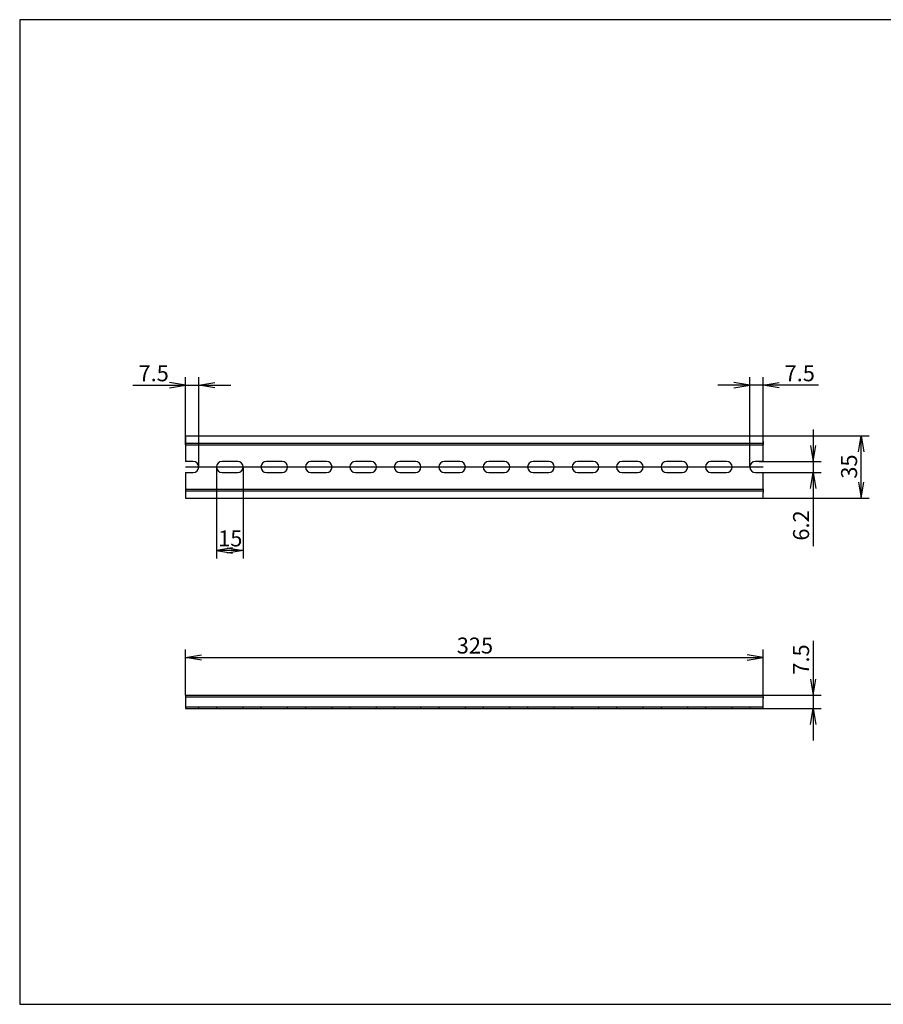
# Model space of a CAD drawing. Units: millimetres. Extents: x 10 to 410, y -5 to 287.
# Drawn here: x 10 to 253, y 10 to 287 of the extents above; entities that cross this region are included whole.
import ezdxf
from ezdxf.enums import TextEntityAlignment as Align
from ezdxf.lldxf.tags import DXFTag

# ---------------------------------------------------------------- set-up
doc = ezdxf.new("R2010")
doc.units = ezdxf.units.MM
doc.layers.add('Default', color=7, linetype='Continuous')
doc.layers.add('NS_35_／7_5_PERF_', color=7, linetype='Continuous')
doc.styles.add('SEACAD_Solid_Edge_ANSI', font='seans.ttf')
tags = doc.linetypes.add('CENTER2', pattern=[28.575, 19.05, -3.175, 3.175, -3.175]).pattern_tags.tags
tags[10:11] = [DXFTag(74, 4), DXFTag(75, 0), DXFTag(340, '0'), DXFTag(46, 0.0), DXFTag(50, 0.0), DXFTag(44, 0.0), DXFTag(45, 0.0)]
tags[8:9] = [DXFTag(74, 4), DXFTag(75, 0), DXFTag(340, '0'), DXFTag(46, 0.0), DXFTag(50, 0.0), DXFTag(44, 0.0), DXFTag(45, 0.0)]
tags[6:7] = [DXFTag(74, 4), DXFTag(75, 0), DXFTag(340, '0'), DXFTag(46, 0.0), DXFTag(50, 0.0), DXFTag(44, 0.0), DXFTag(45, 0.0)]
tags[4:5] = [DXFTag(74, 4), DXFTag(75, 0), DXFTag(340, '0'), DXFTag(46, 0.0), DXFTag(50, 0.0), DXFTag(44, 0.0), DXFTag(45, 0.0)]
tags = doc.linetypes.add('HIDDEN2', pattern=[4.7625, 3.175, -1.5875]).pattern_tags.tags
tags[6:7] = [DXFTag(74, 4), DXFTag(75, 0), DXFTag(340, '0'), DXFTag(46, 0.0), DXFTag(50, 0.0), DXFTag(44, 0.0), DXFTag(45, 0.0)]
tags[4:5] = [DXFTag(74, 4), DXFTag(75, 0), DXFTag(340, '0'), DXFTag(46, 0.0), DXFTag(50, 0.0), DXFTag(44, 0.0), DXFTag(45, 0.0)]
doc.dimstyles.new('JIS_(mm)', dxfattribs={"dimtxt": 4.5, "dimasz": 4.5, "dimexe": 2.25, "dimexo": 0, "dimgap": 1.125, "dimtad": 1, "dimlfac": 2, "dimdsep": 46, "dimtxsty": 'SEACAD_Solid_Edge_ANSI', "dimblk1": '_SE_OPEN', "dimblk2": '_SE_OPEN', "dimsah": 1, "dimcen": 2.25, "dimadec": 0, "dimazin": 0, "dimtfac": 0.5, "dimtmove": 0, "dimatfit": 3, "dimfxl": 1, "dimarcsym": 0})

# ---------------------------------------------------------------- blocks, each defined once
blk = doc.blocks.new('SE')
at = {"layer": 'NS_35_／7_5_PERF_', "color": 7, "linetype": 'Continuous'}
for p, q in [((56.6, 96.96), (56.6, 96.46)), ((56.6, 96.96), (219.1, 96.96)), ((219.1, 96.46), (219.1, 96.96)), ((56.6, 96.46), (56.6, 96.06)), ((56.6, 96.46), (219.1, 96.46)), ((56.6, 96.06), (56.6, 93.21)), ((219.1, 96.46), (219.1, 96.06)), ((219.1, 93.21), (219.1, 96.06)), ((56.6, 93.21), (219.1, 93.21))]:
    blk.add_line(p, q, dxfattribs=at)
at = {"layer": 'NS_35_／7_5_PERF_', "color": 7, "linetype": 'HIDDEN2'}
for p, q in [((56.6, 93.71), (219.1, 93.71)), ((60.35, 93.21), (60.35, 93.71)), ((65.35, 93.71), (65.35, 93.21)), ((72.85, 93.21), (72.85, 93.71)), ((77.85, 93.71), (77.85, 93.21)), ((85.35, 93.21), (85.35, 93.71)), ((90.35, 93.71), (90.35, 93.21)), ((97.85, 93.21), (97.85, 93.71)), ((102.85, 93.71), (102.85, 93.21)), ((110.35, 93.21), (110.35, 93.71)), ((115.35, 93.71), (115.35, 93.21)), ((122.85, 93.21), (122.85, 93.71)), ((127.85, 93.71), (127.85, 93.21)), ((135.35, 93.21), (135.35, 93.71)), ((140.35, 93.71), (140.35, 93.21)), ((147.85, 93.21), (147.85, 93.71)), ((152.85, 93.71), (152.85, 93.21)), ((160.35, 93.21), (160.35, 93.71)), ((165.35, 93.71), (165.35, 93.21)), ((172.85, 93.21), (172.85, 93.71)), ((177.85, 93.71), (177.85, 93.21)), ((185.35, 93.21), (185.35, 93.71)), ((190.35, 93.71), (190.35, 93.21)), ((197.85, 93.21), (197.85, 93.71)), ((202.85, 93.71), (202.85, 93.21)), ((210.35, 93.21), (210.35, 93.71)), ((215.35, 93.71), (215.35, 93.21))]:
    blk.add_line(p, q, dxfattribs=at)
blk = doc.blocks.new('SE1')
at = {"layer": 'NS_35_／7_5_PERF_', "color": 7, "linetype": 'Continuous'}
for p, q in [((56.6, 169.91), (56.6, 168.31)), ((56.6, 169.91), (219.1, 169.91)), ((219.1, 168.31), (219.1, 169.91)), ((56.6, 168.31), (56.6, 167.41)), ((56.6, 167.41), (219.1, 167.41)), ((56.6, 167.41), (56.6, 162.71)), ((219.1, 168.31), (219.1, 167.41)), ((219.1, 162.71), (219.1, 167.41)), ((58.8, 162.71), (56.6, 162.71)), ((71.3, 162.71), (66.9, 162.71)), ((83.8, 162.71), (79.4, 162.71)), ((96.3, 162.71), (91.9, 162.71)), ((108.8, 162.71), (104.4, 162.71)), ((121.3, 162.71), (116.9, 162.71)), ((133.8, 162.71), (129.4, 162.71)), ((146.3, 162.71), (141.9, 162.71)), ((158.8, 162.71), (154.4, 162.71)), ((171.3, 162.71), (166.9, 162.71)), ((183.8, 162.71), (179.4, 162.71)), ((196.3, 162.71), (191.9, 162.71)), ((208.8, 162.71), (204.4, 162.71)), ((219.1, 162.71), (216.9, 162.71)), ((56.6, 159.61), (58.8, 159.61)), ((56.6, 159.61), (56.6, 154.91)), ((66.9, 159.61), (71.3, 159.61)), ((79.4, 159.61), (83.8, 159.61)), ((91.9, 159.61), (96.3, 159.61)), ((104.4, 159.61), (108.8, 159.61)), ((116.9, 159.61), (121.3, 159.61)), ((129.4, 159.61), (133.8, 159.61)), ((141.9, 159.61), (146.3, 159.61)), ((154.4, 159.61), (158.8, 159.61)), ((166.9, 159.61), (171.3, 159.61)), ((179.4, 159.61), (183.8, 159.61)), ((191.9, 159.61), (196.3, 159.61)), ((204.4, 159.61), (208.8, 159.61)), ((216.9, 159.61), (219.1, 159.61)), ((219.1, 154.91), (219.1, 159.61)), ((56.6, 154.91), (219.1, 154.91)), ((56.6, 154.91), (56.6, 154.01)), ((56.6, 154.01), (56.6, 152.41)), ((56.6, 152.41), (219.1, 152.41)), ((219.1, 154.91), (219.1, 154.01)), ((219.1, 152.41), (219.1, 154.01))]:
    blk.add_line(p, q, dxfattribs=at)
at = {"layer": 'NS_35_／7_5_PERF_', "color": 7, "linetype": 'HIDDEN2'}
for p, q in [((56.6, 167.91), (219.1, 167.91)), ((56.6, 154.41), (219.1, 154.41))]:
    blk.add_line(p, q, dxfattribs=at)
at = {"layer": 'NS_35_／7_5_PERF_', "color": 7, "linetype": 'Continuous'}
for centre, start, end in [((58.8, 161.16), 270, 90), ((66.9, 161.16), 90, 270), ((71.3, 161.16), 270, 90), ((79.4, 161.16), 90, 270), ((83.8, 161.16), 270, 90), ((91.9, 161.16), 90, 270), ((96.3, 161.16), 270, 90), ((104.4, 161.16), 90, 270), ((108.8, 161.16), 270, 90), ((116.9, 161.16), 90, 270), ((121.3, 161.16), 270, 90), ((129.4, 161.16), 90, 270), ((133.8, 161.16), 270, 90), ((141.9, 161.16), 90, 270), ((146.3, 161.16), 270, 90), ((154.4, 161.16), 90, 270), ((158.8, 161.16), 270, 90), ((166.9, 161.16), 90, 270), ((171.3, 161.16), 270, 90), ((179.4, 161.16), 90, 270), ((183.8, 161.16), 270, 90), ((191.9, 161.16), 90, 270), ((196.3, 161.16), 270, 90), ((204.4, 161.16), 90, 270), ((208.8, 161.16), 270, 90), ((216.9, 161.16), 90, 270)]:
    blk.add_arc(centre, 1.55, start, end, dxfattribs=at)
blk = doc.blocks.new('DMBLK322')
at = {"layer": 'Default', "color": 7, "linetype": 'Continuous'}
for p, q in [((56.6, 167.41), (56.6, 186.4)), ((60.35, 161.16), (60.35, 186.4)), ((41.84, 184.15), (69.35, 184.15))]:
    blk.add_line(p, q, dxfattribs=at)
for points in [[(52.1, 183.4), (56.6, 184.15), (52.1, 184.9)], [(64.85, 183.4), (60.35, 184.15), (64.85, 184.9)]]:
    blk.add_lwpolyline(points, dxfattribs=at)
at = {"layer": 'Default', "color": 7, "linetype": 'Continuous', "style": 'SEACAD_Solid_Edge_ANSI'}
blk.add_text('7.5', height=4.5, dxfattribs=at).set_placement((43.41, 189.78), align=Align.TOP_LEFT)
blk = doc.blocks.new('_SE_OPEN')
at = {"color": 0}
for p, q in [((-1, 0.1665), (0, 0)), ((0, 0), (-1, -0.1665)), ((0, 0), (-1, 0))]:
    blk.add_line(p, q, dxfattribs=at)
blk = doc.blocks.new('DMBLK323')
at = {"layer": 'Default', "color": 7, "linetype": 'Continuous'}
for p, q in [((65.35, 161.16), (65.35, 135.45)), ((72.85, 161.16), (72.85, 135.45)), ((72.85, 137.7), (65.35, 137.7))]:
    blk.add_line(p, q, dxfattribs=at)
for points in [[(69.85, 138.45), (65.35, 137.7), (69.85, 136.95)], [(68.35, 138.45), (72.85, 137.7), (68.35, 136.95)]]:
    blk.add_lwpolyline(points, dxfattribs=at)
at = {"layer": 'Default', "color": 7, "linetype": 'Continuous', "style": 'SEACAD_Solid_Edge_ANSI'}
blk.add_text('15', height=4.5, dxfattribs=at).set_placement((65.81, 143.32), align=Align.TOP_LEFT)
blk = doc.blocks.new('DMBLK324')
at = {"layer": 'Default', "color": 7, "linetype": 'Continuous'}
for p, q in [((215.35, 161.16), (215.35, 186.4)), ((219.1, 167.41), (219.1, 186.4)), ((234.64, 184.15), (206.35, 184.15))]:
    blk.add_line(p, q, dxfattribs=at)
for points in [[(210.85, 183.4), (215.35, 184.15), (210.85, 184.9)], [(223.6, 183.4), (219.1, 184.15), (223.6, 184.9)]]:
    blk.add_lwpolyline(points, dxfattribs=at)
at = {"layer": 'Default', "color": 7, "linetype": 'Continuous', "style": 'SEACAD_Solid_Edge_ANSI'}
blk.add_text('7.5', height=4.5, dxfattribs=at).set_placement((225.11, 189.78), align=Align.TOP_LEFT)
blk = doc.blocks.new('DMBLK325')
at = {"layer": 'Default', "color": 7, "linetype": 'Continuous'}
for p, q in [((233.12, 171.71), (233.12, 138.87)), ((218, 162.71), (235.37, 162.71)), ((218, 159.61), (235.37, 159.61))]:
    blk.add_line(p, q, dxfattribs=at)
for points in [[(232.37, 167.21), (233.12, 162.71), (233.87, 167.21)], [(232.37, 155.11), (233.12, 159.61), (233.87, 155.11)]]:
    blk.add_lwpolyline(points, dxfattribs=at)
at = {"layer": 'Default', "color": 7, "linetype": 'Continuous', "style": 'SEACAD_Solid_Edge_ANSI'}
blk.add_text('6.2', height=4.5, rotation=90, dxfattribs=at).set_placement((227.49, 140.44), align=Align.TOP_LEFT)
blk = doc.blocks.new('DMBLK326')
at = {"layer": 'Default', "color": 7, "linetype": 'Continuous'}
for p, q in [((219.1, 169.91), (248.87, 169.91)), ((246.62, 152.41), (246.62, 169.91)), ((219.1, 152.41), (248.87, 152.41))]:
    blk.add_line(p, q, dxfattribs=at)
for points in [[(245.87, 165.41), (246.62, 169.91), (247.37, 165.41)], [(245.87, 156.91), (246.62, 152.41), (247.37, 156.91)]]:
    blk.add_lwpolyline(points, dxfattribs=at)
at = {"layer": 'Default', "color": 7, "linetype": 'Continuous', "style": 'SEACAD_Solid_Edge_ANSI'}
blk.add_text('35', height=4.5, rotation=90, dxfattribs=at).set_placement((240.99, 157.87), align=Align.TOP_LEFT)
blk = doc.blocks.new('DMBLK327')
at = {"layer": 'Default', "color": 7, "linetype": 'Continuous'}
for p, q in [((233.12, 112.28), (233.12, 84.21)), ((219.1, 96.96), (235.37, 96.96)), ((219.1, 93.21), (235.37, 93.21))]:
    blk.add_line(p, q, dxfattribs=at)
for points in [[(232.37, 101.46), (233.12, 96.96), (233.87, 101.46)], [(232.37, 88.71), (233.12, 93.21), (233.87, 88.71)]]:
    blk.add_lwpolyline(points, dxfattribs=at)
at = {"layer": 'Default', "color": 7, "linetype": 'Continuous', "style": 'SEACAD_Solid_Edge_ANSI'}
blk.add_text('7.5', height=4.5, rotation=90, dxfattribs=at).set_placement((227.49, 102.74), align=Align.TOP_LEFT)
blk = doc.blocks.new('DMBLK328')
at = {"layer": 'Default', "color": 7, "linetype": 'Continuous'}
for p, q in [((56.6, 96.96), (56.6, 109.81)), ((219.1, 96.96), (219.1, 109.81)), ((56.6, 107.56), (219.1, 107.56))]:
    blk.add_line(p, q, dxfattribs=at)
for points in [[(61.1, 106.81), (56.6, 107.56), (61.1, 108.31)], [(214.6, 106.81), (219.1, 107.56), (214.6, 108.31)]]:
    blk.add_lwpolyline(points, dxfattribs=at)
at = {"layer": 'Default', "color": 7, "linetype": 'Continuous', "style": 'SEACAD_Solid_Edge_ANSI'}
blk.add_text('325', height=4.5, dxfattribs=at).set_placement((132.91, 113.18), align=Align.TOP_LEFT)

msp = doc.modelspace()

# ---------------------------------------------------------------- linework, layer by layer
at = {"layer": 'Default', "color": 7, "linetype": 'Continuous'}
for p, q in [((410, 287), (10, 287)), ((10, 287), (10, 10)), ((10, 10), (410, 10))]:
    msp.add_line(p, q, dxfattribs=at)
at = {"layer": 'Default', "color": 7, "linetype": 'CENTER2'}
msp.add_line((56.5999, 161.1636), (219.0999, 161.1636), dxfattribs=at)

# ---------------------------------------------------------------- block references
at = {"layer": 'Default'}
for name in ['SE1', 'SE']:
    msp.add_blockref(name, (0, 0), dxfattribs=at)

# ---------------------------------------------------------------- dimensions: what is measured, and where the dimension line sits
at = {"layer": 'Default', "color": 7, "linetype": 'Continuous'}
for base, p1, p2, picture, middle in [((60.3499, 184.1512), (56.5999, 167.4136), (60.3499, 161.1636), 'DMBLK322', (52.9436, 184.1512)), ((215.3499, 184.1512), (219.0999, 167.4136), (215.3499, 161.1636), 'DMBLK324', (223.5373, 184.1512)), ((65.3499, 137.6956), (72.8499, 161.1636), (65.3499, 161.1636), 'DMBLK323', (69.0999, 137.6956))]:
    dim = msp.add_linear_dim(base=base, p1=p1, p2=p2, text='\\A1;<>', dimstyle='JIS_(mm)', dxfattribs=at)
    dim.commit()
    dim.dimension.update_dxf_attribs({"geometry": picture, "text_midpoint": middle, "dimtype": 160})
for base, p1, p2, angle, picture, middle in [((233.1156, 162.7136), (217.9999, 162.7136), (217.9999, 159.6136), 270, 'DMBLK325', (233.1156, 149.9731)), ((246.6156, 152.4136), (219.0999, 152.4136), (219.0999, 169.9136), 90, 'DMBLK326', (246.6156, 161.1636)), ((56.5999, 107.5569), (56.5999, 96.9613), (219.0999, 96.9613), 0, 'DMBLK328', (137.8499, 107.5569)), ((233.1156, 96.9613), (219.0999, 96.9613), (219.0999, 93.2113), 270, 'DMBLK327', (233.1156, 101.168))]:
    dim = msp.add_linear_dim(base=base, p1=p1, p2=p2, angle=angle, text='\\A1;<>', dimstyle='JIS_(mm)', dxfattribs=at)
    dim.commit()
    dim.dimension.update_dxf_attribs({"geometry": picture, "text_midpoint": middle, "dimtype": 161})

doc.saveas('drawing.dxf')
